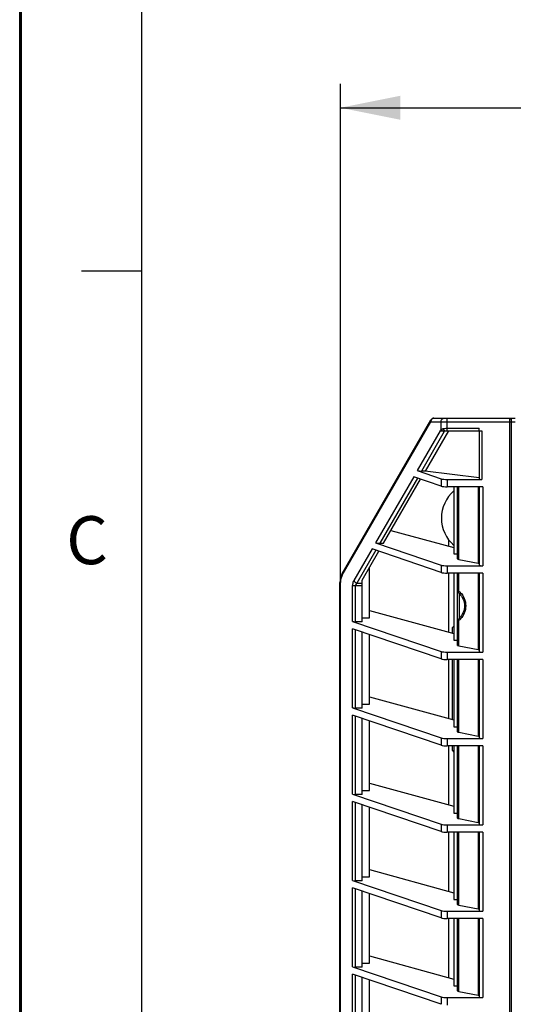
# Paper-space layout '47858_1_1' of a CAD drawing. Units: millimetres. Extents: x 0 to 297, y 0 to 210.
# Drawn here: x 0 to 21, y 125 to 166 of the extents above; entities that cross this region are included whole.
import ezdxf

# ---------------------------------------------------------------- set-up
doc = ezdxf.new("R2010")
doc.units = ezdxf.units.MM
doc.header["$LTSCALE"] = 16.335
doc.layers.get('0').update_dxf_attribs({"linetype": 'CONTINUOUS'})
doc.styles.get("Standard").update_dxf_attribs({"font": 'arial.ttf'})
doc.styles.add('TEXTSTYLE_2', font='arial.ttf')
doc.dimstyles.new('DIMSTYLE_1', dxfattribs={"dimtxt": 2, "dimasz": 2.5, "dimexe": 1, "dimexo": 0.0625, "dimgap": 0.5, "dimtad": 1, "dimdec": 1, "dimlfac": 6.666667, "dimdsep": 46, "dimtxsty": 'Standard', "dimblk": '_FILLED', "dimblk1": '_FILLED', "dimblk2": '_FILLED', "dimcen": 0.09, "dimclrt": 5, "dimadec": 1, "dimazin": 2, "dimtfac": 1, "dimtdec": 1, "dimtofl": 0, "dimtmove": 0, "dimatfit": 3, "dimldrblk": '_FILLED', "dimfxl": 1, "dimtolj": 1, "dimarcsym": 0})

# ---------------------------------------------------------------- blocks, each defined once
blk = doc.blocks.new('_FILLED')
at = {"color": 0, "linetype": 'ByBlock'}
blk.add_solid([(0, 0), (-1, 0.2), (-1, -0.2)], dxfattribs=at)
blk = doc.blocks.new('*D28')
at = {"color": 2, "linetype": 'Continuous', "transparency": 16777216}
for p, q in [((13.38, 142.214), (13.38, 162.938)), ((41.52, 148.723), (41.52, 162.938)), ((13.38, 161.938), (27.45, 161.938)), ((41.52, 161.938), (27.45, 161.938))]:
    blk.add_line(p, q, dxfattribs=at)
at = {"color": 2, "linetype": 'Continuous', "transparency": 16777216, "xscale": 2.5, "yscale": 2.5, "zscale": 2.5, "rotation": 180}
blk.add_blockref('_FILLED', (13.38, 161.938), dxfattribs=at)
at = {"color": 2, "linetype": 'Continuous', "transparency": 16777216, "xscale": 2.5, "yscale": 2.5, "zscale": 2.5}
blk.add_blockref('_FILLED', (41.52, 161.938), dxfattribs=at)
at = {"color": 5, "linetype": 'Continuous', "transparency": 16777216, "insert": (27.45, 164.438), "char_height": 2, "width": 6.98885, "attachment_point": 2, "line_spacing_factor": 0.9}
blk.add_mtext('187,6\\P[7.4]', dxfattribs=at)

psp = doc.layouts.new('47858_1_1')

# ---------------------------------------------------------------- linework, layer by layer
at = {"color": 7, "linetype": 'Continuous'}
for p, q in [((0.039, 0.124), (0.039, 210.124)), ((0.08, 0.131), (0.08, 210.131)), ((0, 0), (0, 210)), ((17.282, 149), (20.67, 149)), ((17.836, 148.473), (17.836, 149)), ((13.458, 142.527), (17.152, 148.925)), ((13.461, 142.452), (17.155, 148.85)), ((17.155, 148.85), (20.67, 148.85)), ((17.582, 148.525), (17.582, 148.85)), ((17.836, 148.58), (19.17, 148.58)), ((19.17, 148.473), (19.17, 148.58)), ((20.445, 58.96), (20.445, 148.96)), ((20.52, 148.96), (20.445, 148.96)), ((20.52, 58.96), (20.52, 148.96)), ((17.543, 148.473), (16.586, 146.816)), ((17.709, 148.439), (16.76, 146.794)), ((17.887, 148.473), (16.918, 146.794)), ((17.543, 148.473), (17.618, 148.473)), ((17.618, 148.473), (17.642, 148.473)), ((17.642, 148.473), (19.283, 148.473)), ((19.17, 148.231), (19.17, 146.472)), ((19.283, 148.473), (19.283, 146.448)), ((16.438, 146.56), (14.849, 143.807)), ((17.582, 146.171), (16.438, 146.56)), ((16.586, 146.816), (17.582, 146.478)), ((16.918, 146.794), (16.76, 146.794)), ((19.17, 146.515), (16.918, 146.794)), ((16.594, 146.507), (15.022, 143.785)), ((15.18, 143.785), (16.726, 146.462)), ((17.582, 146.478), (17.582, 146.171)), ((17.836, 146.448), (17.836, 146.141)), ((17.836, 146.448), (19.283, 146.448)), ((19.32, 146.141), (17.836, 146.141)), ((18.27, 143.133), (18.27, 146.141)), ((18.319, 143.109), (18.319, 146.141)), ((19.122, 146.141), (19.122, 142.953)), ((19.17, 146.141), (19.17, 142.88)), ((19.32, 146.141), (19.32, 142.848)), ((15.491, 144.323), (18.12, 143.615)), ((14.849, 143.807), (17.582, 142.878)), ((15.022, 143.785), (15.18, 143.785)), ((17.895, 143.935), (17.895, 143.675)), ((14.701, 143.551), (13.94, 142.233)), ((14.857, 143.498), (14.067, 142.131)), ((14.295, 142.252), (14.989, 143.453)), ((17.582, 142.571), (14.701, 143.551)), ((18.12, 143.615), (18.12, 143.342)), ((18.12, 143.342), (18.27, 143.342)), ((17.582, 142.878), (17.582, 142.571)), ((17.836, 142.848), (17.836, 142.541)), ((17.836, 142.848), (19.32, 142.848)), ((18.319, 143.109), (19.122, 142.953)), ((14.595, 140.683), (14.595, 142.772)), ((19.32, 142.541), (17.836, 142.541)), ((17.895, 142.541), (17.895, 140.085)), ((18.27, 139.533), (18.27, 142.541)), ((18.319, 141.774), (18.319, 142.541)), ((19.122, 142.541), (19.122, 139.353)), ((19.17, 142.541), (19.17, 139.28)), ((19.32, 142.541), (19.32, 139.248)), ((13.358, 118.306), (13.358, 142.152)), ((13.38, 142.152), (13.358, 142.152)), ((13.38, 118.306), (13.38, 142.152)), ((13.89, 140.533), (13.89, 142.029)), ((13.89, 142.029), (14.295, 142.029)), ((14.017, 140.518), (14.017, 142.029)), ((14.067, 142.131), (14.295, 142.131)), ((14.295, 140.518), (14.295, 142.252)), ((18.307, 141.728), (18.291, 141.736)), ((18.345, 140.678), (18.345, 141.68)), ((14.595, 140.985), (18.12, 140.023)), ((13.89, 140.533), (17.582, 139.278)), ((14.295, 140.518), (14.017, 140.518)), ((14.295, 140.683), (14.595, 140.683)), ((18.319, 139.509), (18.319, 140.584)), ((13.89, 136.933), (13.89, 140.227)), ((17.582, 138.971), (13.89, 140.227)), ((14.017, 136.918), (14.017, 140.183)), ((14.295, 136.918), (14.295, 140.089)), ((14.595, 137.083), (14.595, 139.987)), ((18.12, 140.335), (18.045, 140.26)), ((18.045, 140.26), (18.045, 140.044)), ((18.12, 140.023), (18.12, 139.742)), ((18.12, 139.742), (18.27, 139.742)), ((17.582, 139.278), (17.582, 138.971)), ((17.836, 139.248), (17.836, 138.941)), ((17.836, 139.248), (19.32, 139.248)), ((18.319, 139.509), (19.122, 139.353)), ((19.32, 138.941), (17.836, 138.941)), ((17.895, 138.941), (17.895, 136.485)), ((18.045, 138.941), (18.045, 136.444)), ((18.27, 135.933), (18.27, 138.941)), ((18.319, 135.909), (18.319, 138.941)), ((19.122, 138.941), (19.122, 135.753)), ((19.17, 138.941), (19.17, 135.68)), ((19.32, 138.941), (19.32, 135.648)), ((14.295, 137.083), (14.595, 137.083)), ((14.595, 137.385), (18.12, 136.423)), ((13.89, 136.933), (17.582, 135.678)), ((14.295, 136.918), (14.017, 136.918)), ((13.89, 133.333), (13.89, 136.627)), ((17.582, 135.371), (13.89, 136.627)), ((14.017, 133.318), (14.017, 136.583)), ((14.295, 133.318), (14.295, 136.489)), ((14.595, 133.483), (14.595, 136.387)), ((18.12, 136.423), (18.12, 136.142)), ((18.12, 136.142), (18.27, 136.142)), ((18.319, 135.909), (19.122, 135.753)), ((17.582, 135.678), (17.582, 135.371)), ((17.836, 135.648), (17.836, 135.341)), ((17.836, 135.648), (19.32, 135.648)), ((19.32, 135.341), (17.836, 135.341)), ((17.895, 135.341), (17.895, 132.885)), ((18.045, 135.341), (18.045, 135.16)), ((18.045, 135.16), (18.12, 135.085)), ((18.27, 132.333), (18.27, 135.341)), ((18.319, 132.309), (18.319, 135.341)), ((19.122, 135.341), (19.122, 132.153)), ((19.17, 135.341), (19.17, 132.08)), ((19.32, 135.341), (19.32, 132.048)), ((14.295, 133.483), (14.595, 133.483)), ((14.595, 133.785), (18.12, 132.823)), ((13.89, 133.333), (17.582, 132.078)), ((13.89, 129.733), (13.89, 133.027)), ((17.582, 131.771), (13.89, 133.027)), ((14.295, 133.318), (14.017, 133.318)), ((14.017, 129.718), (14.017, 132.983)), ((14.295, 129.718), (14.295, 132.889)), ((14.595, 129.883), (14.595, 132.787)), ((18.12, 132.823), (18.12, 132.542)), ((18.12, 132.542), (18.27, 132.542)), ((18.319, 132.309), (19.122, 132.153)), ((17.582, 132.078), (17.582, 131.771)), ((17.836, 132.048), (17.836, 131.741)), ((17.836, 132.048), (19.32, 132.048)), ((19.32, 131.741), (17.836, 131.741)), ((17.895, 131.741), (17.895, 129.285)), ((18.27, 128.733), (18.27, 131.741)), ((18.319, 128.709), (18.319, 131.741)), ((19.122, 131.741), (19.122, 128.553)), ((19.17, 131.741), (19.17, 128.48)), ((19.32, 131.741), (19.32, 128.448)), ((14.595, 130.185), (18.12, 129.223)), ((13.89, 129.733), (17.582, 128.478)), ((14.295, 129.718), (14.017, 129.718)), ((14.295, 129.883), (14.595, 129.883)), ((13.89, 126.133), (13.89, 129.427)), ((17.582, 128.171), (13.89, 129.427)), ((14.017, 126.118), (14.017, 129.383)), ((14.295, 126.118), (14.295, 129.289)), ((14.595, 126.283), (14.595, 129.187)), ((18.12, 129.223), (18.12, 128.942)), ((18.12, 128.942), (18.27, 128.942)), ((17.582, 128.478), (17.582, 128.171)), ((18.319, 128.709), (19.122, 128.553)), ((17.836, 128.448), (17.836, 128.141)), ((17.836, 128.448), (19.32, 128.448)), ((19.32, 128.141), (17.836, 128.141)), ((17.895, 128.141), (17.895, 125.685)), ((18.27, 125.133), (18.27, 128.141)), ((18.319, 125.109), (18.319, 128.141)), ((19.122, 128.141), (19.122, 124.953)), ((19.17, 128.141), (19.17, 124.88)), ((19.32, 128.141), (19.32, 124.848)), ((14.595, 126.585), (18.12, 125.623)), ((13.89, 126.133), (17.582, 124.878)), ((14.295, 126.118), (14.017, 126.118)), ((14.295, 126.283), (14.595, 126.283)), ((13.89, 122.533), (13.89, 125.827)), ((17.582, 124.571), (13.89, 125.827)), ((14.017, 122.518), (14.017, 125.783)), ((14.295, 122.518), (14.295, 125.689)), ((14.595, 122.683), (14.595, 125.587)), ((18.12, 125.623), (18.12, 125.342)), ((18.12, 125.342), (18.27, 125.342)), ((17.582, 124.878), (17.582, 124.571)), ((17.836, 124.848), (17.836, 124.541)), ((17.836, 124.848), (19.32, 124.848)), ((18.319, 125.109), (19.122, 124.953))]:
    psp.add_line(p, q, dxfattribs=at)
at = {"color": 2, "linetype": 'Continuous'}
for p, q in [((5.08, 205.131), (5.08, 5.131)), ((5.08, 155.131), (2.58, 155.131))]:
    psp.add_line(p, q, dxfattribs=at)
at = {"color": 3, "linetype": 'Continuous'}
for p, q in [((18.12, 146.141), (18.12, 143.615)), ((18.12, 142.541), (18.12, 140.023)), ((18.12, 138.941), (18.12, 136.423)), ((18.12, 135.341), (18.12, 132.823)), ((18.12, 131.741), (18.12, 129.223)), ((18.12, 128.141), (18.12, 125.623))]:
    psp.add_line(p, q, dxfattribs=at)
at = {"color": 7, "linetype": 'Continuous'}
for centre, radius, start, end in [((17.282, 148.85), 0.15, 90, 150), ((24.827, 148.233), 5.656, 177.5745, 180.0283), ((19.095, 144.835), 1.5, 130.8013, 229.1987), ((14.108, 142.152), 0.75, 150, 180), ((13.98, 142.152), 0.6, 150, 171.0778), ((13.981, 142.152), 0.6, 177.0194, 179.9994), ((13.981, 142.152), 0.6, 171.0798, 177.0169), ((17.955, 141.363), 0.813, 294.4287, 295.1833), ((18.309, 140.65), 0.0662, 261.016, 266.3651), ((18.101, 141.052), 0.47, 295.2439, 296.0018)]:
    psp.add_arc(centre, radius, start, end, dxfattribs=at)
for centre, major_axis, ratio, start_param, end_param in [((16.722, 146.831), (0.167, -0.009), 0.210765, -2.502824, -1.331912), ((17.836, 146.512), (0.3, 0), 0.212557, -2.582993, -1.570796), ((17.836, 146.205), (0.3, 0), 0.212557, -2.582993, -1.570796), ((19.283, 146.472), (0.113, 0), 0.212557, 3.141593, 4.712389), ((14.984, 143.821), (0.167, -0.009), 0.210765, -2.502824, -1.331912), ((17.836, 142.912), (0.3, 0), 0.212557, -2.582993, -1.570796), ((18.42, 143.133), (0.15, 0), 0.212557, 3.141593, 3.970442), ((19.02, 142.929), (0.15, 0), 0.212557, 0, 0.828849), ((19.32, 142.88), (0.15, 0), 0.212557, 3.141593, 4.712389), ((17.836, 142.605), (0.3, 0), 0.212557, -2.582993, -1.570796), ((14.017, 140.55), (0.15, 0), 0.212557, -2.582993, -1.570796), ((18.42, 139.533), (0.15, 0), 0.212557, -3.141593, -2.312744), ((17.836, 139.312), (0.3, 0), 0.212557, -2.582993, -1.570796), ((19.02, 139.329), (0.15, 0), 0.212557, 0, 0.828849), ((19.32, 139.28), (0.15, 0), 0.212557, 3.141593, 4.712389), ((17.836, 139.005), (0.3, 0), 0.212557, -2.582993, -1.570796), ((14.017, 136.95), (0.15, 0), 0.212557, -2.582993, -1.570796), ((18.42, 135.933), (0.15, 0), 0.212557, 3.141593, 3.970442), ((17.836, 135.712), (0.3, 0), 0.212557, -2.582993, -1.570796), ((19.02, 135.729), (0.15, 0), 0.212557, 0, 0.828849), ((19.32, 135.68), (0.15, 0), 0.212557, 3.141593, 4.712389), ((17.836, 135.405), (0.3, 0), 0.212557, -2.582993, -1.570796), ((14.017, 133.35), (0.15, 0), 0.212557, -2.582993, -1.570796), ((18.42, 132.333), (0.15, 0), 0.212557, 3.141593, 3.970442), ((19.02, 132.129), (0.15, 0), 0.212557, 0, 0.828849), ((17.836, 132.112), (0.3, 0), 0.212557, -2.582993, -1.570796), ((17.836, 131.805), (0.3, 0), 0.212557, -2.582993, -1.570796), ((19.32, 132.08), (0.15, 0), 0.212557, -3.141593, -1.570796), ((14.017, 129.75), (0.15, 0), 0.212557, -2.582993, -1.570796), ((17.836, 128.512), (0.3, 0), 0.212557, -2.582993, -1.570796), ((18.42, 128.733), (0.15, 0), 0.212557, 3.141593, 3.970442), ((19.02, 128.529), (0.15, 0), 0.212557, 0, 0.828849), ((19.32, 128.48), (0.15, 0), 0.212557, -3.141593, -1.570796), ((17.836, 128.205), (0.3, 0), 0.212557, -2.582993, -1.570796), ((14.017, 126.15), (0.15, 0), 0.212557, -2.582993, -1.570796), ((17.836, 124.912), (0.3, 0), 0.212557, -2.582993, -1.570796), ((18.42, 125.133), (0.15, 0), 0.212557, 3.141593, 3.970442), ((19.02, 124.929), (0.15, 0), 0.212557, 0, 0.828849), ((19.32, 124.88), (0.15, 0), 0.212557, -3.141593, -1.570796)]:
    psp.add_ellipse(centre, major_axis=major_axis, ratio=ratio, start_param=start_param, end_param=end_param, dxfattribs=at)
for points, knots in [([(17.282, 149), (17.257, 149), (17.204, 148.98), (17.173, 148.933), (17.164, 148.907)], [0, 0, 0, 0, 0.47783, 1, 1, 1, 1]), ([(17.582, 148.85), (17.582, 148.887), (17.604, 148.962), (17.676, 149), (17.709, 149)], [0, 0, 0, 0, 0.528982, 1, 1, 1, 1]), ([(17.155, 148.85), (17.152, 148.857), (17.142, 148.88), (17.143, 148.909), (17.152, 148.925)], [0, 0, 0, 0, 0.285733, 1, 1, 1, 1]), ([(17.6, 148.537), (17.605, 148.54), (17.629, 148.552), (17.655, 148.561), (17.674, 148.566)], [0, 0, 0, 0, 0.226725, 1, 1, 1, 1]), ([(17.674, 148.566), (17.687, 148.569), (17.74, 148.579), (17.795, 148.58), (17.836, 148.58)], [0, 0, 0, 0, 0.232469, 1, 1, 1, 1]), ([(17.735, 148.473), (17.729, 148.478), (17.701, 148.503), (17.683, 148.538), (17.674, 148.566)], [0, 0, 0, 0, 0.220817, 1, 1, 1, 1]), ([(13.461, 142.452), (13.458, 142.458), (13.448, 142.482), (13.449, 142.511), (13.458, 142.527)], [0, 0, 0, 0, 0.285761, 1, 1, 1, 1]), ([(13.94, 142.233), (13.932, 142.219), (13.902, 142.155), (13.89, 142.083), (13.89, 142.029)], [0, 0, 0, 0, 0.224422, 1, 1, 1, 1]), ([(13.94, 142.233), (13.946, 142.221), (13.977, 142.175), (14.027, 142.143), (14.067, 142.131)], [0, 0, 0, 0, 0.230558, 1, 1, 1, 1]), ([(14.067, 142.131), (14.06, 142.125), (14.033, 142.098), (14.017, 142.058), (14.017, 142.029)], [0, 0, 0, 0, 0.236452, 1, 1, 1, 1]), ([(18.298, 141.774), (18.291, 141.772), (18.277, 141.768), (18.27, 141.754), (18.27, 141.748)], [0, 0, 0, 0, 0.56919, 1, 1, 1, 1]), ([(18.291, 141.736), (18.286, 141.738), (18.28, 141.741), (18.27, 141.746), (18.27, 141.748)], [0, 0, 0, 0, 0.72112, 1, 1, 1, 1]), ([(18.345, 141.68), (18.343, 141.685), (18.333, 141.703), (18.32, 141.722), (18.307, 141.728)], [0, 0, 0, 0, 0.272241, 1, 1, 1, 1]), ([(18.396, 141.728), (18.39, 141.734), (18.369, 141.755), (18.341, 141.772), (18.319, 141.774)], [0, 0, 0, 0, 0.267819, 1, 1, 1, 1]), ([(18.345, 141.68), (18.408, 141.617), (18.518, 141.462), (18.582, 141.179), (18.518, 140.896), (18.407, 140.741), (18.345, 140.678)], [0, 0, 0, 0, 0.239982, 0.50029, 0.760344, 1, 1, 1, 1]), ([(18.396, 141.728), (18.46, 141.657), (18.57, 141.485), (18.632, 141.179), (18.57, 140.874), (18.46, 140.702), (18.396, 140.631)], [0, 0, 0, 0, 0.239184, 0.500222, 0.76106, 1, 1, 1, 1]), ([(18.27, 140.61), (18.27, 140.613), (18.28, 140.617), (18.286, 140.62), (18.291, 140.623)], [0, 0, 0, 0, 0.278844, 1, 1, 1, 1]), ([(18.27, 140.61), (18.27, 140.604), (18.277, 140.59), (18.291, 140.586), (18.298, 140.585)], [0, 0, 0, 0, 0.430779, 1, 1, 1, 1]), ([(18.307, 140.63), (18.311, 140.632), (18.327, 140.645), (18.338, 140.664), (18.345, 140.678)], [0, 0, 0, 0, 0.227596, 1, 1, 1, 1]), ([(18.319, 140.584), (18.341, 140.586), (18.37, 140.603), (18.391, 140.625), (18.396, 140.631)], [0, 0, 0, 0, 0.73205, 1, 1, 1, 1])]:
    psp.add_open_spline(points, degree=3, knots=knots, dxfattribs=at)
for points in [[(17.164, 148.907), (17.158, 148.889), (17.155, 148.869), (17.155, 148.85)], [(17.543, 148.473), (17.556, 148.49), (17.569, 148.508), (17.582, 148.525)], [(17.582, 148.525), (17.588, 148.53), (17.594, 148.534), (17.6, 148.537)], [(17.618, 148.473), (17.602, 148.487), (17.589, 148.505), (17.582, 148.525)], [(17.642, 148.473), (17.623, 148.49), (17.608, 148.513), (17.6, 148.537)], [(17.642, 148.473), (17.662, 148.458), (17.685, 148.447), (17.709, 148.439)], [(17.735, 148.473), (17.725, 148.463), (17.716, 148.451), (17.709, 148.439)], [(18.319, 141.774), (18.312, 141.775), (18.305, 141.775), (18.298, 141.774)], [(18.307, 141.728), (18.314, 141.742), (18.318, 141.758), (18.319, 141.774)], [(18.396, 141.728), (18.384, 141.708), (18.366, 141.691), (18.345, 141.68)], [(18.305, 140.584), (18.309, 140.584), (18.314, 140.584), (18.319, 140.584)], [(18.307, 140.63), (18.314, 140.616), (18.318, 140.6), (18.319, 140.584)], [(18.345, 140.678), (18.366, 140.667), (18.384, 140.65), (18.396, 140.63)]]:
    psp.add_open_spline(points, degree=3, dxfattribs=at)

# ---------------------------------------------------------------- texts
at = {"color": 5, "linetype": 'Continuous', "insert": (2.812, 144.915), "char_height": 2, "width": 2.01487, "attachment_point": 2, "line_spacing_factor": 0.9, "style": 'TEXTSTYLE_2'}
psp.add_mtext('C', dxfattribs=at)

# ---------------------------------------------------------------- dimensions: what is measured, and where the dimension line sits
at = {"color": 2, "linetype": 'Continuous'}
dim = psp.add_linear_dim(base=(41.52, 161.938), p1=(13.38, 142.152), p2=(41.52, 148.66), text='<>\\P[]', dimstyle='DIMSTYLE_1', dxfattribs=at)
dim.commit()
dim.dimension.update_dxf_attribs({"geometry": '*D28', "text_midpoint": (27.45, 161.938), "dimtype": 160})

doc.saveas('drawing.dxf')
